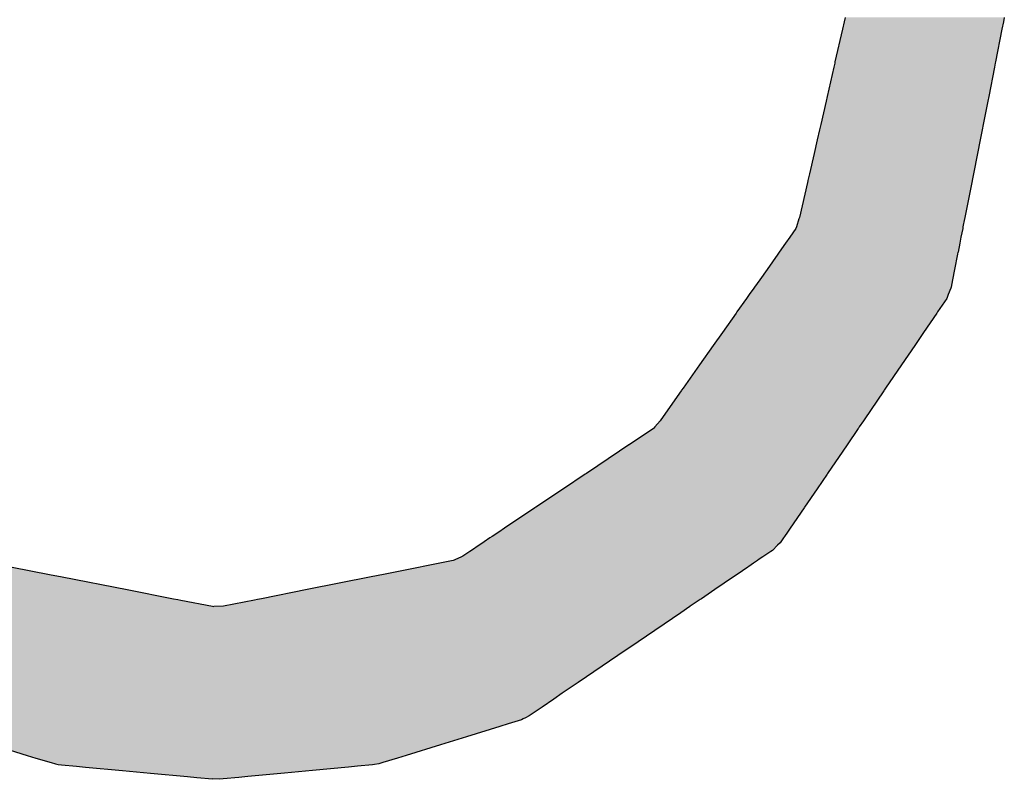
# Model space of a CAD drawing. Extents: x -138 to 452, y 87 to 529.
# Drawn here: x 385 to 392, y 337 to 342 of the extents above; entities that cross this region are included whole.
import ezdxf

# ---------------------------------------------------------------- set-up
doc = ezdxf.new("R2010")
doc.units = 0
doc.header["$MEASUREMENT"] = 0
doc.layers.add('EBENE_1', color=160, linetype='CONTINUOUS')

# ---------------------------------------------------------------- blocks, each defined once
blk = doc.blocks.new('*U11')
at = {"layer": 'EBENE_1', "color": 7, "linetype": 'Continuous'}
for p, q in [((58.333, 8.5199), (58.3303, 8.508)), ((58.3346, 8.5271), (58.333, 8.5199)), ((58.591, 8.5199), (58.5886, 8.508)), ((58.5924, 8.5271), (58.591, 8.5199)), ((58.3303, 8.508), (58.3181, 8.4551)), ((58.5886, 8.508), (58.5782, 8.4551)), ((58.3181, 8.4551), (58.3177, 8.4532)), ((58.5782, 8.4551), (58.5778, 8.4532)), ((58.3162, 8.4468), (58.3052, 8.3989)), ((58.3177, 8.4532), (58.3162, 8.4468)), ((58.5766, 8.4468), (58.5671, 8.3989)), ((58.5778, 8.4532), (58.5766, 8.4468)), ((58.3036, 8.3917), (58.2949, 8.3539)), ((58.3052, 8.3989), (58.3036, 8.3917)), ((58.5657, 8.3917), (58.5582, 8.3539)), ((58.5671, 8.3989), (58.5657, 8.3917)), ((58.2928, 8.3448), (58.2892, 8.3288)), ((58.2949, 8.3539), (58.2928, 8.3448)), ((58.5564, 8.3448), (58.5533, 8.3288)), ((58.5582, 8.3539), (58.5564, 8.3448)), ((58.2892, 8.3288), (58.2841, 8.3069)), ((58.5533, 8.3288), (58.5489, 8.3069)), ((58.2841, 8.3069), (58.2766, 8.2739)), ((58.5489, 8.3069), (58.5424, 8.2739)), ((58.2766, 8.2739), (58.2741, 8.263)), ((58.5424, 8.2739), (58.5403, 8.263)), ((58.2733, 8.2597), (58.2604, 8.2032)), ((58.2739, 8.2623), (58.2733, 8.2597)), ((58.2741, 8.263), (58.2739, 8.2623)), ((58.5396, 8.2597), (58.5285, 8.2032)), ((58.5401, 8.2623), (58.5396, 8.2597)), ((58.5403, 8.263), (58.5401, 8.2623)), ((58.2597, 8.2007), (58.2556, 8.1876)), ((58.26, 8.2018), (58.2597, 8.2007)), ((58.2604, 8.2032), (58.26, 8.2018)), ((58.528, 8.2007), (58.5254, 8.1876)), ((58.5282, 8.2018), (58.528, 8.2007)), ((58.5285, 8.2032), (58.5282, 8.2018)), ((58.2549, 8.1853), (58.2449, 8.1711)), ((58.2556, 8.1876), (58.2549, 8.1853)), ((58.525, 8.1853), (58.5222, 8.1711)), ((58.5254, 8.1876), (58.525, 8.1853)), ((58.2449, 8.1711), (58.2381, 8.1615)), ((58.5222, 8.1711), (58.5202, 8.1615)), ((58.2381, 8.1615), (58.2279, 8.147)), ((58.5202, 8.1615), (58.5174, 8.147)), ((58.2255, 8.1437), (58.208, 8.1189)), ((58.2276, 8.1466), (58.2255, 8.1437)), ((58.2279, 8.147), (58.2276, 8.1466)), ((58.5167, 8.1437), (58.5118, 8.1189)), ((58.5173, 8.1466), (58.5167, 8.1437)), ((58.5174, 8.147), (58.5173, 8.1466)), ((58.208, 8.1189), (58.1962, 8.1021)), ((58.5118, 8.1189), (58.5085, 8.1021)), ((58.1864, 8.0883), (58.1792, 8.0782)), ((58.1877, 8.0902), (58.1864, 8.0883)), ((58.1962, 8.1021), (58.1877, 8.0902)), ((58.5055, 8.0883), (58.5016, 8.0782)), ((58.5062, 8.0902), (58.5055, 8.0883)), ((58.5085, 8.1021), (58.5062, 8.0902)), ((58.1769, 8.0749), (58.1746, 8.0716)), ((58.1779, 8.0764), (58.1769, 8.0749)), ((58.1792, 8.0782), (58.1779, 8.0764)), ((58.5003, 8.0749), (58.4991, 8.0716)), ((58.5009, 8.0764), (58.5003, 8.0749)), ((58.5016, 8.0782), (58.5009, 8.0764)), ((58.1746, 8.0716), (58.1593, 8.05)), ((58.4991, 8.0716), (58.4843, 8.05)), ((58.1578, 8.0478), (58.1357, 8.0166)), ((58.1593, 8.05), (58.1578, 8.0478)), ((58.4829, 8.0478), (58.4616, 8.0166)), ((58.4843, 8.05), (58.4829, 8.0478)), ((58.1357, 8.0166), (58.1207, 7.9954)), ((58.4616, 8.0166), (58.4472, 7.9954)), ((58.1207, 7.9954), (58.0988, 7.9643)), ((58.4472, 7.9954), (58.426, 7.9643)), ((58.0988, 7.9643), (58.0719, 7.9263)), ((58.426, 7.9643), (58.4001, 7.9263)), ((58.0689, 7.9221), (58.0357, 7.8751)), ((58.0695, 7.923), (58.0689, 7.9221)), ((58.0719, 7.9263), (58.0695, 7.923)), ((58.3973, 7.9221), (58.3653, 7.8751)), ((58.3979, 7.923), (58.3973, 7.9221)), ((58.4001, 7.9263), (58.3979, 7.923)), ((58.0346, 7.8735), (58.0261, 7.8636)), ((58.0357, 7.8751), (58.0346, 7.8735)), ((58.3642, 7.8735), (58.3575, 7.8636)), ((58.3653, 7.8751), (58.3642, 7.8735)), ((58.0239, 7.861), (57.9847, 7.8348)), ((58.0244, 7.8616), (58.0239, 7.861)), ((58.0261, 7.8636), (58.0244, 7.8616)), ((58.3557, 7.861), (58.3379, 7.8348)), ((58.3561, 7.8616), (58.3557, 7.861)), ((58.3575, 7.8636), (58.3561, 7.8616)), ((57.9842, 7.8344), (57.9688, 7.8241)), ((57.9847, 7.8348), (57.9842, 7.8344)), ((58.3376, 7.8344), (58.3306, 7.8241)), ((58.3379, 7.8348), (58.3376, 7.8344)), ((57.9688, 7.8241), (57.9153, 7.7882)), ((58.3306, 7.8241), (58.3062, 7.7882)), ((57.9133, 7.7869), (57.878, 7.7633)), ((57.9153, 7.7882), (57.9133, 7.7869)), ((58.3053, 7.7869), (58.2892, 7.7633)), ((58.3062, 7.7882), (58.3053, 7.7869)), ((57.878, 7.7633), (57.8333, 7.7333)), ((58.2892, 7.7633), (58.2688, 7.7333)), ((57.8319, 7.7323), (57.7827, 7.6994)), ((57.8333, 7.7333), (57.8319, 7.7323)), ((58.2681, 7.7323), (58.2457, 7.6994)), ((58.2688, 7.7333), (58.2681, 7.7323)), ((57.7732, 7.693), (57.7626, 7.6859)), ((57.7827, 7.6994), (57.7732, 7.693)), ((58.2413, 7.693), (58.2365, 7.6859)), ((58.2457, 7.6994), (58.2413, 7.693)), ((57.7475, 7.6758), (57.7417, 7.6719)), ((57.7495, 7.6771), (57.7475, 7.6758)), ((57.7591, 7.6836), (57.7495, 7.6771)), ((57.7626, 7.6859), (57.7591, 7.6836)), ((58.2292, 7.6758), (58.2252, 7.6719)), ((58.2305, 7.6771), (58.2292, 7.6758)), ((58.2349, 7.6836), (58.2305, 7.6771)), ((58.2365, 7.6859), (58.2349, 7.6836)), ((57.7267, 7.6619), (57.7153, 7.6542)), ((57.7291, 7.6635), (57.7267, 7.6619)), ((57.7417, 7.6719), (57.7291, 7.6635)), ((58.2143, 7.6619), (58.203, 7.6542)), ((58.2167, 7.6635), (58.2143, 7.6619)), ((58.2252, 7.6719), (58.2167, 7.6635)), ((57.6779, 7.6427), (57.6511, 7.6374)), ((57.6993, 7.647), (57.6779, 7.6427)), ((57.7012, 7.6474), (57.6993, 7.647)), ((57.7024, 7.6479), (57.7012, 7.6474)), ((57.7129, 7.653), (57.7024, 7.6479)), ((57.7153, 7.6542), (57.7129, 7.653)), ((58.1862, 7.6427), (58.1783, 7.6374)), ((58.1924, 7.647), (58.1862, 7.6427)), ((58.193, 7.6474), (58.1924, 7.647)), ((58.1938, 7.6479), (58.193, 7.6474)), ((58.2013, 7.653), (58.1938, 7.6479)), ((58.203, 7.6542), (58.2013, 7.653)), ((56.9851, 7.6364), (57.0455, 7.6245)), ((57.6461, 7.6364), (57.5867, 7.6245)), ((57.6511, 7.6374), (57.6461, 7.6364)), ((58.1768, 7.6364), (58.1595, 7.6245)), ((58.1783, 7.6374), (58.1768, 7.6364)), ((57.0455, 7.6245), (57.066, 7.6205)), ((57.066, 7.6205), (57.1713, 7.5999)), ((57.5666, 7.6205), (57.463, 7.5999)), ((57.5867, 7.6245), (57.5666, 7.6205)), ((58.1536, 7.6205), (58.1233, 7.5999)), ((58.1595, 7.6245), (58.1536, 7.6205)), ((57.1713, 7.5999), (57.2466, 7.5852)), ((57.463, 7.5999), (57.3891, 7.5852)), ((58.1233, 7.5999), (58.1016, 7.5852)), ((57.2466, 7.5852), (57.2532, 7.5839)), ((57.2532, 7.5839), (57.2585, 7.5829)), ((57.2585, 7.5829), (57.3095, 7.5729)), ((57.3774, 7.5829), (57.3273, 7.5729)), ((57.3826, 7.5839), (57.3774, 7.5829)), ((57.3891, 7.5852), (57.3826, 7.5839)), ((58.0982, 7.5829), (58.0835, 7.5729)), ((58.0997, 7.5839), (58.0982, 7.5829)), ((58.1016, 7.5852), (58.0997, 7.5839)), ((57.3095, 7.5729), (57.3116, 7.5725)), ((57.3273, 7.5729), (57.3116, 7.5725)), ((58.0681, 7.5624), (57.999, 7.5153)), ((58.0829, 7.5725), (58.0681, 7.5624)), ((58.0835, 7.5729), (58.0829, 7.5725)), ((57.999, 7.5153), (57.966, 7.4929)), ((57.966, 7.4929), (57.9018, 7.4492)), ((57.9018, 7.4492), (57.8763, 7.4319)), ((57.8627, 7.4226), (57.8434, 7.4095)), ((57.8763, 7.4319), (57.8627, 7.4226)), ((57.8338, 7.4029), (57.8224, 7.3951)), ((57.8434, 7.4095), (57.8338, 7.4029)), ((57.81, 7.3889), (57.7884, 7.3823)), ((57.8129, 7.3904), (57.81, 7.3889)), ((57.8164, 7.3921), (57.8129, 7.3904)), ((57.8224, 7.3951), (57.8164, 7.3921)), ((57.7753, 7.3782), (57.7212, 7.3615)), ((57.7884, 7.3823), (57.7753, 7.3782)), ((57.7212, 7.3615), (57.6792, 7.3485)), ((56.9528, 7.3485), (57.0093, 7.3313)), ((57.6792, 7.3485), (57.6235, 7.3313)), ((57.0093, 7.3313), (57.0235, 7.327)), ((57.0235, 7.327), (57.0481, 7.3195)), ((57.6095, 7.327), (57.5853, 7.3195)), ((57.6235, 7.3313), (57.6095, 7.327)), ((57.0481, 7.3195), (57.0551, 7.3176)), ((57.0551, 7.3176), (57.0593, 7.3165)), ((57.0593, 7.3165), (57.0649, 7.316)), ((57.0649, 7.316), (57.0893, 7.3137)), ((57.0893, 7.3137), (57.104, 7.3123)), ((57.104, 7.3123), (57.1635, 7.3067)), ((57.1635, 7.3067), (57.2092, 7.3025)), ((57.4713, 7.3067), (57.4263, 7.3025)), ((57.5301, 7.3123), (57.4713, 7.3067)), ((57.5446, 7.3137), (57.5301, 7.3123)), ((57.5687, 7.316), (57.5446, 7.3137)), ((57.5721, 7.3165), (57.5687, 7.316)), ((57.5792, 7.3176), (57.5721, 7.3165)), ((57.5853, 7.3195), (57.5792, 7.3176)), ((57.2092, 7.3025), (57.2693, 7.2968)), ((57.2693, 7.2968), (57.2843, 7.2954)), ((57.2843, 7.2954), (57.3098, 7.293)), ((57.321, 7.2925), (57.3098, 7.293)), ((57.327, 7.293), (57.321, 7.2925)), ((57.3522, 7.2954), (57.327, 7.293)), ((57.3669, 7.2968), (57.3522, 7.2954)), ((57.4263, 7.3025), (57.3669, 7.2968))]:
    blk.add_line(p, q, dxfattribs=at)
for points in [[(58.333, 8.5199), (58.3303, 8.508), (58.5886, 8.508)], [(58.3346, 8.5271), (58.333, 8.5199), (58.591, 8.5199)], [(58.3303, 8.508), (58.3181, 8.4551), (58.5782, 8.4551)], [(58.3181, 8.4551), (58.3177, 8.4532), (58.5778, 8.4532)], [(58.3162, 8.4468), (58.3052, 8.3989), (58.5671, 8.3989)], [(58.3177, 8.4532), (58.3162, 8.4468), (58.5766, 8.4468)], [(58.3036, 8.3917), (58.2949, 8.3539), (58.5582, 8.3539)], [(58.3052, 8.3989), (58.3036, 8.3917), (58.5657, 8.3917)], [(58.2928, 8.3448), (58.2892, 8.3288), (58.5533, 8.3288)], [(58.2949, 8.3539), (58.2928, 8.3448), (58.5564, 8.3448)], [(58.2892, 8.3288), (58.2841, 8.3069), (58.5489, 8.3069)], [(58.2841, 8.3069), (58.2766, 8.2739), (58.5424, 8.2739)], [(58.2766, 8.2739), (58.2741, 8.263), (58.5403, 8.263)], [(58.2733, 8.2597), (58.2604, 8.2032), (58.5285, 8.2032)], [(58.2739, 8.2623), (58.2733, 8.2597), (58.5396, 8.2597)], [(58.2741, 8.263), (58.2739, 8.2623), (58.5401, 8.2623)], [(58.2597, 8.2007), (58.2556, 8.1876), (58.5254, 8.1876)], [(58.26, 8.2018), (58.2597, 8.2007), (58.528, 8.2007)], [(58.2604, 8.2032), (58.26, 8.2018), (58.5282, 8.2018)], [(58.2549, 8.1853), (58.2449, 8.1711), (58.5222, 8.1711)], [(58.2556, 8.1876), (58.2549, 8.1853), (58.525, 8.1853)], [(58.2449, 8.1711), (58.2381, 8.1615), (58.5202, 8.1615)], [(58.2381, 8.1615), (58.2279, 8.147), (58.5174, 8.147)], [(58.2255, 8.1437), (58.208, 8.1189), (58.5118, 8.1189)], [(58.2276, 8.1466), (58.2255, 8.1437), (58.5167, 8.1437)], [(58.2279, 8.147), (58.2276, 8.1466), (58.5173, 8.1466)], [(58.208, 8.1189), (58.1962, 8.1021), (58.5085, 8.1021)], [(58.1864, 8.0883), (58.1792, 8.0782), (58.5016, 8.0782)], [(58.1877, 8.0902), (58.1864, 8.0883), (58.5055, 8.0883)], [(58.1962, 8.1021), (58.1877, 8.0902), (58.5062, 8.0902)], [(58.1769, 8.0749), (58.1746, 8.0716), (58.4991, 8.0716)], [(58.1779, 8.0764), (58.1769, 8.0749), (58.5003, 8.0749)], [(58.1792, 8.0782), (58.1779, 8.0764), (58.5009, 8.0764)], [(58.1746, 8.0716), (58.1593, 8.05), (58.4843, 8.05)], [(58.1578, 8.0478), (58.1357, 8.0166), (58.4616, 8.0166)], [(58.1593, 8.05), (58.1578, 8.0478), (58.4829, 8.0478)], [(58.1357, 8.0166), (58.1207, 7.9954), (58.4472, 7.9954)], [(58.1207, 7.9954), (58.0988, 7.9643), (58.426, 7.9643)], [(58.0988, 7.9643), (58.0719, 7.9263), (58.4001, 7.9263)], [(58.0689, 7.9221), (58.0357, 7.8751), (58.3653, 7.8751)], [(58.0695, 7.923), (58.0689, 7.9221), (58.3973, 7.9221)], [(58.0719, 7.9263), (58.0695, 7.923), (58.3979, 7.923)], [(58.0346, 7.8735), (58.0261, 7.8636), (58.3575, 7.8636)], [(58.0357, 7.8751), (58.0346, 7.8735), (58.3642, 7.8735)], [(58.0239, 7.861), (57.9847, 7.8348), (58.3379, 7.8348)], [(58.0244, 7.8616), (58.0239, 7.861), (58.3557, 7.861)], [(58.0261, 7.8636), (58.0244, 7.8616), (58.3561, 7.8616)], [(57.9842, 7.8344), (57.9688, 7.8241), (58.3306, 7.8241)], [(57.9847, 7.8348), (57.9842, 7.8344), (58.3376, 7.8344)], [(57.9688, 7.8241), (57.9153, 7.7882), (58.3062, 7.7882)], [(57.9133, 7.7869), (57.878, 7.7633), (58.2892, 7.7633)], [(57.9153, 7.7882), (57.9133, 7.7869), (58.3053, 7.7869)], [(57.878, 7.7633), (57.8333, 7.7333), (58.2688, 7.7333)], [(57.8319, 7.7323), (57.7827, 7.6994), (58.2457, 7.6994)], [(57.8333, 7.7333), (57.8319, 7.7323), (58.2681, 7.7323)], [(57.7732, 7.693), (57.7626, 7.6859), (58.2365, 7.6859)], [(57.7827, 7.6994), (57.7732, 7.693), (58.2413, 7.693)], [(57.7475, 7.6758), (57.7417, 7.6719), (58.2252, 7.6719)], [(57.7495, 7.6771), (57.7475, 7.6758), (58.2292, 7.6758)], [(57.7591, 7.6836), (57.7495, 7.6771), (58.2305, 7.6771)], [(57.7626, 7.6859), (57.7591, 7.6836), (58.2349, 7.6836)], [(57.7267, 7.6619), (57.7153, 7.6542), (58.203, 7.6542)], [(57.7291, 7.6635), (57.7267, 7.6619), (58.2143, 7.6619)], [(57.7417, 7.6719), (57.7291, 7.6635), (58.2167, 7.6635)], [(57.6779, 7.6427), (57.6511, 7.6374), (58.1783, 7.6374)], [(57.6993, 7.647), (57.6779, 7.6427), (58.1862, 7.6427)], [(57.7012, 7.6474), (57.6993, 7.647), (58.1924, 7.647)], [(57.7024, 7.6479), (57.7012, 7.6474), (58.193, 7.6474)], [(57.7129, 7.653), (57.7024, 7.6479), (58.1938, 7.6479)], [(57.7153, 7.6542), (57.7129, 7.653), (58.2013, 7.653)], [(56.4515, 7.6364), (56.469, 7.6245), (57.0455, 7.6245)], [(57.6461, 7.6364), (57.5867, 7.6245), (58.1595, 7.6245)], [(57.6511, 7.6374), (57.6461, 7.6364), (58.1768, 7.6364)], [(56.469, 7.6245), (56.4749, 7.6205), (57.066, 7.6205)], [(56.4749, 7.6205), (56.5054, 7.5999), (57.1713, 7.5999)], [(57.5666, 7.6205), (57.463, 7.5999), (58.1233, 7.5999)], [(57.5867, 7.6245), (57.5666, 7.6205), (58.1536, 7.6205)], [(56.5054, 7.5999), (56.5271, 7.5852), (57.2466, 7.5852)], [(57.463, 7.5999), (57.3891, 7.5852), (58.1016, 7.5852)], [(56.5271, 7.5852), (56.529, 7.5839), (57.2532, 7.5839)], [(56.529, 7.5839), (56.5305, 7.5829), (57.2585, 7.5829)], [(56.5305, 7.5829), (56.5453, 7.5729), (57.3095, 7.5729)], [(57.3774, 7.5829), (57.3273, 7.5729), (58.0835, 7.5729)], [(57.3826, 7.5839), (57.3774, 7.5829), (58.0982, 7.5829)], [(57.3891, 7.5852), (57.3826, 7.5839), (58.0997, 7.5839)], [(56.5453, 7.5729), (56.5459, 7.5725), (57.3116, 7.5725)], [(56.5459, 7.5725), (56.5607, 7.5624), (58.0681, 7.5624)], [(56.5607, 7.5624), (56.6302, 7.5153), (57.999, 7.5153)], [(57.3273, 7.5729), (57.3116, 7.5725), (58.0829, 7.5725)], [(56.6302, 7.5153), (56.6633, 7.4929), (57.966, 7.4929)], [(56.6633, 7.4929), (56.7278, 7.4492), (57.9018, 7.4492)], [(56.7278, 7.4492), (56.7534, 7.4319), (57.8763, 7.4319)], [(56.7534, 7.4319), (56.7671, 7.4226), (57.8627, 7.4226)], [(56.7671, 7.4226), (56.7865, 7.4095), (57.8434, 7.4095)], [(56.7865, 7.4095), (56.7962, 7.4029), (57.8338, 7.4029)], [(56.7962, 7.4029), (56.8076, 7.3951), (57.8224, 7.3951)], [(56.8076, 7.3951), (56.8121, 7.3921), (57.8164, 7.3921)], [(56.8121, 7.3921), (56.8154, 7.3904), (57.8129, 7.3904)], [(56.8154, 7.3904), (56.8201, 7.3889), (57.81, 7.3889)], [(56.8201, 7.3889), (56.842, 7.3823), (57.7884, 7.3823)], [(56.842, 7.3823), (56.8554, 7.3782), (57.7753, 7.3782)], [(56.8554, 7.3782), (56.9102, 7.3615), (57.7212, 7.3615)], [(56.9102, 7.3615), (56.9528, 7.3485), (57.6792, 7.3485)], [(56.9528, 7.3485), (57.0093, 7.3313), (57.6235, 7.3313)], [(57.0093, 7.3313), (57.0235, 7.327), (57.6095, 7.327)], [(57.0235, 7.327), (57.0481, 7.3195), (57.5853, 7.3195)], [(57.0481, 7.3195), (57.0551, 7.3176), (57.5792, 7.3176)], [(57.0551, 7.3176), (57.0593, 7.3165), (57.5721, 7.3165)], [(57.0593, 7.3165), (57.0649, 7.316), (57.5687, 7.316)], [(57.0649, 7.316), (57.0893, 7.3137), (57.5446, 7.3137)], [(57.0893, 7.3137), (57.104, 7.3123), (57.5301, 7.3123)], [(57.104, 7.3123), (57.1635, 7.3067), (57.4713, 7.3067)], [(57.1635, 7.3067), (57.2092, 7.3025), (57.4263, 7.3025)], [(57.2092, 7.3025), (57.2693, 7.2968), (57.3669, 7.2968)], [(57.2693, 7.2968), (57.2843, 7.2954), (57.3522, 7.2954)], [(57.2843, 7.2954), (57.3098, 7.293), (57.327, 7.293)]]:
    blk.add_solid(points, dxfattribs=at)
at = {"layer": 'EBENE_1', "color": 7, "linetype": 'Continuous', "extrusion": (0, 0, -1)}
for points in [[(-58.333, 8.5199), (-58.591, 8.5199), (-58.5886, 8.508)], [(-58.3346, 8.5271), (-58.5924, 8.5271), (-58.591, 8.5199)], [(-58.3303, 8.508), (-58.5886, 8.508), (-58.5782, 8.4551)], [(-58.3181, 8.4551), (-58.5782, 8.4551), (-58.5778, 8.4532)], [(-58.3162, 8.4468), (-58.5766, 8.4468), (-58.5671, 8.3989)], [(-58.3177, 8.4532), (-58.5778, 8.4532), (-58.5766, 8.4468)], [(-58.3036, 8.3917), (-58.5657, 8.3917), (-58.5582, 8.3539)], [(-58.3052, 8.3989), (-58.5671, 8.3989), (-58.5657, 8.3917)], [(-58.2928, 8.3448), (-58.5564, 8.3448), (-58.5533, 8.3288)], [(-58.2949, 8.3539), (-58.5582, 8.3539), (-58.5564, 8.3448)], [(-58.2892, 8.3288), (-58.5533, 8.3288), (-58.5489, 8.3069)], [(-58.2841, 8.3069), (-58.5489, 8.3069), (-58.5424, 8.2739)], [(-58.2766, 8.2739), (-58.5424, 8.2739), (-58.5403, 8.263)], [(-58.2733, 8.2597), (-58.5396, 8.2597), (-58.5285, 8.2032)], [(-58.2739, 8.2623), (-58.5401, 8.2623), (-58.5396, 8.2597)], [(-58.2741, 8.263), (-58.5403, 8.263), (-58.5401, 8.2623)], [(-58.2597, 8.2007), (-58.528, 8.2007), (-58.5254, 8.1876)], [(-58.26, 8.2018), (-58.5282, 8.2018), (-58.528, 8.2007)], [(-58.2604, 8.2032), (-58.5285, 8.2032), (-58.5282, 8.2018)], [(-58.2549, 8.1853), (-58.525, 8.1853), (-58.5222, 8.1711)], [(-58.2556, 8.1876), (-58.5254, 8.1876), (-58.525, 8.1853)], [(-58.2449, 8.1711), (-58.5222, 8.1711), (-58.5202, 8.1615)], [(-58.2381, 8.1615), (-58.5202, 8.1615), (-58.5174, 8.147)], [(-58.2255, 8.1437), (-58.5167, 8.1437), (-58.5118, 8.1189)], [(-58.2276, 8.1466), (-58.5173, 8.1466), (-58.5167, 8.1437)], [(-58.2279, 8.147), (-58.5174, 8.147), (-58.5173, 8.1466)], [(-58.208, 8.1189), (-58.5118, 8.1189), (-58.5085, 8.1021)], [(-58.1864, 8.0883), (-58.5055, 8.0883), (-58.5016, 8.0782)], [(-58.1877, 8.0902), (-58.5062, 8.0902), (-58.5055, 8.0883)], [(-58.1962, 8.1021), (-58.5085, 8.1021), (-58.5062, 8.0902)], [(-58.1769, 8.0749), (-58.5003, 8.0749), (-58.4991, 8.0716)], [(-58.1779, 8.0764), (-58.5009, 8.0764), (-58.5003, 8.0749)], [(-58.1792, 8.0782), (-58.5016, 8.0782), (-58.5009, 8.0764)], [(-58.1746, 8.0716), (-58.4991, 8.0716), (-58.4843, 8.05)], [(-58.1578, 8.0478), (-58.4829, 8.0478), (-58.4616, 8.0166)], [(-58.1593, 8.05), (-58.4843, 8.05), (-58.4829, 8.0478)], [(-58.1357, 8.0166), (-58.4616, 8.0166), (-58.4472, 7.9954)], [(-58.1207, 7.9954), (-58.4472, 7.9954), (-58.426, 7.9643)], [(-58.0988, 7.9643), (-58.426, 7.9643), (-58.4001, 7.9263)], [(-58.0689, 7.9221), (-58.3973, 7.9221), (-58.3653, 7.8751)], [(-58.0695, 7.923), (-58.3979, 7.923), (-58.3973, 7.9221)], [(-58.0719, 7.9263), (-58.4001, 7.9263), (-58.3979, 7.923)], [(-58.0346, 7.8735), (-58.3642, 7.8735), (-58.3575, 7.8636)], [(-58.0357, 7.8751), (-58.3653, 7.8751), (-58.3642, 7.8735)], [(-58.0239, 7.861), (-58.3557, 7.861), (-58.3379, 7.8348)], [(-58.0244, 7.8616), (-58.3561, 7.8616), (-58.3557, 7.861)], [(-58.0261, 7.8636), (-58.3575, 7.8636), (-58.3561, 7.8616)], [(-57.9842, 7.8344), (-58.3376, 7.8344), (-58.3306, 7.8241)], [(-57.9847, 7.8348), (-58.3379, 7.8348), (-58.3376, 7.8344)], [(-57.9688, 7.8241), (-58.3306, 7.8241), (-58.3062, 7.7882)], [(-57.9133, 7.7869), (-58.3053, 7.7869), (-58.2892, 7.7633)], [(-57.9153, 7.7882), (-58.3062, 7.7882), (-58.3053, 7.7869)], [(-57.878, 7.7633), (-58.2892, 7.7633), (-58.2688, 7.7333)], [(-57.8319, 7.7323), (-58.2681, 7.7323), (-58.2457, 7.6994)], [(-57.8333, 7.7333), (-58.2688, 7.7333), (-58.2681, 7.7323)], [(-57.7732, 7.693), (-58.2413, 7.693), (-58.2365, 7.6859)], [(-57.7827, 7.6994), (-58.2457, 7.6994), (-58.2413, 7.693)], [(-57.7475, 7.6758), (-58.2292, 7.6758), (-58.2252, 7.6719)], [(-57.7495, 7.6771), (-58.2305, 7.6771), (-58.2292, 7.6758)], [(-57.7591, 7.6836), (-58.2349, 7.6836), (-58.2305, 7.6771)], [(-57.7626, 7.6859), (-58.2365, 7.6859), (-58.2349, 7.6836)], [(-57.7267, 7.6619), (-58.2143, 7.6619), (-58.203, 7.6542)], [(-57.7291, 7.6635), (-58.2167, 7.6635), (-58.2143, 7.6619)], [(-57.7417, 7.6719), (-58.2252, 7.6719), (-58.2167, 7.6635)], [(-57.6779, 7.6427), (-58.1862, 7.6427), (-58.1783, 7.6374)], [(-57.6993, 7.647), (-58.1924, 7.647), (-58.1862, 7.6427)], [(-57.7012, 7.6474), (-58.193, 7.6474), (-58.1924, 7.647)], [(-57.7024, 7.6479), (-58.1938, 7.6479), (-58.193, 7.6474)], [(-57.7129, 7.653), (-58.2013, 7.653), (-58.1938, 7.6479)], [(-57.7153, 7.6542), (-58.203, 7.6542), (-58.2013, 7.653)], [(-56.4515, 7.6364), (-56.9851, 7.6364), (-57.0455, 7.6245)], [(-57.6461, 7.6364), (-58.1768, 7.6364), (-58.1595, 7.6245)], [(-57.6511, 7.6374), (-58.1783, 7.6374), (-58.1768, 7.6364)], [(-56.469, 7.6245), (-57.0455, 7.6245), (-57.066, 7.6205)], [(-56.4749, 7.6205), (-57.066, 7.6205), (-57.1713, 7.5999)], [(-57.5666, 7.6205), (-58.1536, 7.6205), (-58.1233, 7.5999)], [(-57.5867, 7.6245), (-58.1595, 7.6245), (-58.1536, 7.6205)], [(-56.5054, 7.5999), (-57.1713, 7.5999), (-57.2466, 7.5852)], [(-57.463, 7.5999), (-58.1233, 7.5999), (-58.1016, 7.5852)], [(-56.5271, 7.5852), (-57.2466, 7.5852), (-57.2532, 7.5839)], [(-56.529, 7.5839), (-57.2532, 7.5839), (-57.2585, 7.5829)], [(-56.5305, 7.5829), (-57.2585, 7.5829), (-57.3095, 7.5729)], [(-57.3774, 7.5829), (-58.0982, 7.5829), (-58.0835, 7.5729)], [(-57.3826, 7.5839), (-58.0997, 7.5839), (-58.0982, 7.5829)], [(-57.3891, 7.5852), (-58.1016, 7.5852), (-58.0997, 7.5839)], [(-56.5453, 7.5729), (-57.3095, 7.5729), (-57.3116, 7.5725)], [(-56.5459, 7.5725), (-58.0829, 7.5725), (-58.0681, 7.5624)], [(-56.5607, 7.5624), (-58.0681, 7.5624), (-57.999, 7.5153)], [(-57.3273, 7.5729), (-58.0835, 7.5729), (-58.0829, 7.5725)], [(-56.6302, 7.5153), (-57.999, 7.5153), (-57.966, 7.4929)], [(-56.6633, 7.4929), (-57.966, 7.4929), (-57.9018, 7.4492)], [(-56.7278, 7.4492), (-57.9018, 7.4492), (-57.8763, 7.4319)], [(-56.7534, 7.4319), (-57.8763, 7.4319), (-57.8627, 7.4226)], [(-56.7671, 7.4226), (-57.8627, 7.4226), (-57.8434, 7.4095)], [(-56.7865, 7.4095), (-57.8434, 7.4095), (-57.8338, 7.4029)], [(-56.7962, 7.4029), (-57.8338, 7.4029), (-57.8224, 7.3951)], [(-56.8076, 7.3951), (-57.8224, 7.3951), (-57.8164, 7.3921)], [(-56.8121, 7.3921), (-57.8164, 7.3921), (-57.8129, 7.3904)], [(-56.8154, 7.3904), (-57.8129, 7.3904), (-57.81, 7.3889)], [(-56.8201, 7.3889), (-57.81, 7.3889), (-57.7884, 7.3823)], [(-56.842, 7.3823), (-57.7884, 7.3823), (-57.7753, 7.3782)], [(-56.8554, 7.3782), (-57.7753, 7.3782), (-57.7212, 7.3615)], [(-56.9102, 7.3615), (-57.7212, 7.3615), (-57.6792, 7.3485)], [(-56.9528, 7.3485), (-57.6792, 7.3485), (-57.6235, 7.3313)], [(-57.0093, 7.3313), (-57.6235, 7.3313), (-57.6095, 7.327)], [(-57.0235, 7.327), (-57.6095, 7.327), (-57.5853, 7.3195)], [(-57.0481, 7.3195), (-57.5853, 7.3195), (-57.5792, 7.3176)], [(-57.0551, 7.3176), (-57.5792, 7.3176), (-57.5721, 7.3165)], [(-57.0593, 7.3165), (-57.5721, 7.3165), (-57.5687, 7.316)], [(-57.0649, 7.316), (-57.5687, 7.316), (-57.5446, 7.3137)], [(-57.0893, 7.3137), (-57.5446, 7.3137), (-57.5301, 7.3123)], [(-57.104, 7.3123), (-57.5301, 7.3123), (-57.4713, 7.3067)], [(-57.1635, 7.3067), (-57.4713, 7.3067), (-57.4263, 7.3025)], [(-57.2092, 7.3025), (-57.4263, 7.3025), (-57.3669, 7.2968)], [(-57.2693, 7.2968), (-57.3669, 7.2968), (-57.3522, 7.2954)], [(-57.2843, 7.2954), (-57.3522, 7.2954), (-57.327, 7.293)], [(-57.3098, 7.293), (-57.327, 7.293), (-57.321, 7.2925)]]:
    blk.add_solid(points, dxfattribs=at)
blk = doc.blocks.new('AI9-BLK1')
at = {"layer": 'EBENE_1', "color": 7, "linetype": 'Continuous'}
blk.add_blockref('*U11', (0, 0), dxfattribs=at)

msp = doc.modelspace()

# ---------------------------------------------------------------- block references
at = {"layer": 'EBENE_1', "color": 7, "xscale": 4.002462328324753, "yscale": 4.002462328324753, "zscale": 4.002462328324753}
msp.add_blockref('AI9-BLK1', (157.1624, 308.1695), dxfattribs=at)

doc.saveas('drawing.dxf')
